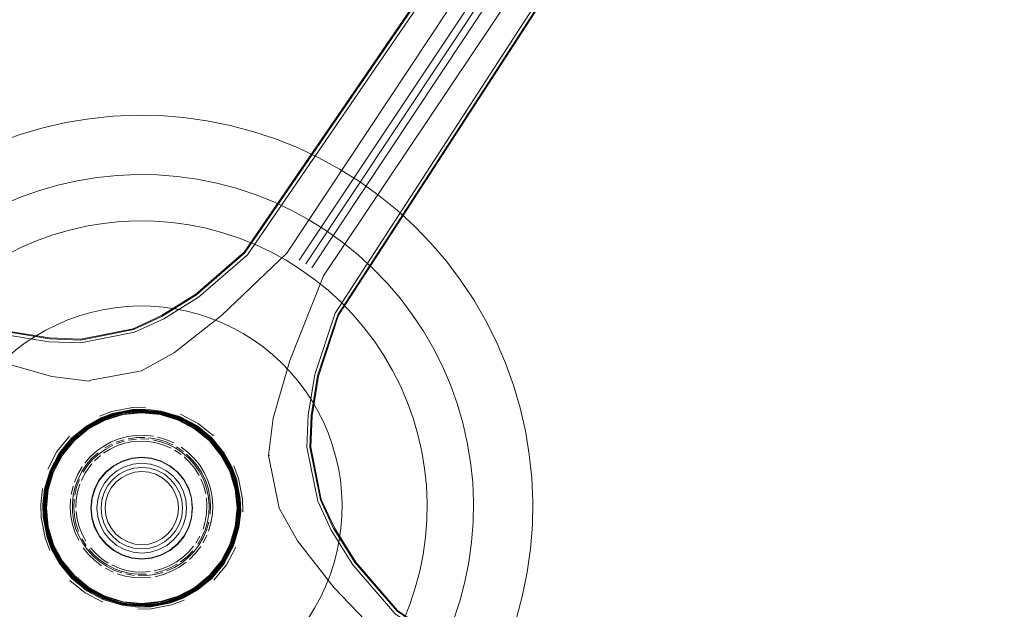
# Model space of a CAD drawing. Units: metres. Extents: x 2.37 to 9.9, y -4.13 to -1.02.
# Drawn here: x 7.88 to 8.11, y -3.51 to -3.38 of the extents above; entities that cross this region are included whole.
import ezdxf

# ---------------------------------------------------------------- set-up
doc = ezdxf.new("R2010")
doc.units = ezdxf.units.M
doc.header["$MEASUREMENT"] = 0

# ---------------------------------------------------------------- blocks, each defined once
blk = doc.blocks.new('a9d3c34b-ce75-4c9c-96a7-54e9b76e8da9')
at = {"color": 18, "lineweight": 9, "true_color": 0x000000}
for p, q in [((7.94932, -3.43305), (8.08788, -3.22544)), ((7.95227, -3.43482), (8.09024, -3.22699)), ((7.93869, -3.4034), (7.93343, -3.40201)), ((7.91759, -3.44582), (7.92549, -3.4409)), ((7.9923, -3.44688), (7.98956, -3.44218)), ((7.89182, -3.45097), (7.88264, -3.44947)), ((7.9538, -3.45977), (7.9523, -3.46895)), ((7.90046, -3.47139), (7.90437, -3.4693)), ((7.90861, -3.468), (7.91302, -3.46757)), ((7.90863, -3.46808), (7.91302, -3.46765)), ((7.92168, -3.46928), (7.91744, -3.46799)), ((7.9256, -3.47136), (7.92903, -3.47417)), ((7.92903, -3.47417), (7.93185, -3.47759)), ((7.89261, -3.48174), (7.89465, -3.47792)), ((7.91533, -3.47874), (7.91305, -3.47852)), ((7.94231, -3.47803), (7.9425, -3.47804)), ((7.90156, -3.47997), (7.90099, -3.48068)), ((7.91078, -3.47875), (7.90859, -3.47942)), ((7.89214, -3.48156), (7.89088, -3.48577)), ((7.90336, -3.48372), (7.90481, -3.48195)), ((7.9044, -3.48661), (7.90526, -3.48498)), ((7.92714, -3.48324), (7.92751, -3.48411)), ((7.92451, -3.4879), (7.92473, -3.49017)), ((7.89086, -3.49462), (7.89043, -3.49021)), ((7.89055, -3.49228), (7.89143, -3.49685)), ((7.93461, -3.49444), (7.93336, -3.49857)), ((7.90337, -3.49668), (7.90483, -3.49844)), ((7.96237, -3.5026), (7.95745, -3.4947)), ((7.95804, -3.5003), (7.95859, -3.49756)), ((7.91754, -3.50096), (7.91536, -3.50162)), ((7.90078, -3.50858), (7.90461, -3.51061)), ((7.90866, -3.51237), (7.91307, -3.51279))]:
    blk.add_line(p, q, dxfattribs=at)
for points in [[(7.91772, -3.446), (7.92565, -3.44107), (7.93684, -3.43138), (8.08805, -3.21081), (8.09114, -3.20601), (8.093, -3.20379), (8.09534, -3.20222)], [(7.92549, -3.4409), (7.93665, -3.43124), (8.08765, -3.21095), (8.08919, -3.20855)], [(8.09015, -3.20877), (8.08867, -3.21108), (7.9374, -3.43181)], [(7.9465, -3.43144), (8.08679, -3.21988), (8.08846, -3.21582)], [(8.10698, -3.21656), (8.10373, -3.22126), (7.95822, -3.44564)], [(7.94721, -3.45615), (7.95495, -3.43667), (8.0964, -3.22568), (8.09965, -3.22243), (8.10554, -3.21783)], [(7.95085, -3.43392), (8.08895, -3.22638), (8.09372, -3.21928)], [(8.10481, -3.21854), (8.10325, -3.2208), (7.95761, -3.44528), (7.95295, -3.45941)], [(7.9538, -3.45977), (7.95842, -3.44575), (8.10375, -3.22169)], [(7.64132, -3.29851), (7.64358, -3.30008), (7.86814, -3.44566), (7.88229, -3.45032), (7.89161, -3.45184), (7.89899, -3.45213), (7.91142, -3.44964)], [(7.90636, -3.39991), (7.90094, -3.40048), (7.89557, -3.40137), (7.89026, -3.40258), (7.88503, -3.40411), (7.8799, -3.40595)], [(7.92808, -3.40094), (7.92269, -3.40019), (7.91725, -3.39977), (7.91181, -3.39968), (7.90636, -3.39991), (7.90094, -3.40048), (7.89557, -3.40137), (7.89026, -3.40258)], [(7.90636, -3.39991), (7.91181, -3.39968), (7.91725, -3.39977), (7.92269, -3.40019), (7.92808, -3.40094), (7.93343, -3.40201)], [(7.92808, -3.40094), (7.93343, -3.40201), (7.93869, -3.4034), (7.94386, -3.40511), (7.94893, -3.40713), (7.95385, -3.40945), (7.95864, -3.41206)], [(7.89026, -3.40258), (7.88503, -3.40411), (7.8799, -3.40595), (7.8749, -3.4081), (7.87003, -3.41055), (7.86532, -3.41329), (7.86079, -3.41631)], [(7.93869, -3.4034), (7.94386, -3.40511), (7.94893, -3.40713), (7.95385, -3.40945), (7.95864, -3.41206), (7.96325, -3.41496), (7.96768, -3.41813), (7.97191, -3.42156), (7.97593, -3.42524), (7.97971, -3.42916)], [(7.97191, -3.42156), (7.96768, -3.41813), (7.96325, -3.41496), (7.95864, -3.41206)], [(7.91199, -3.41332), (7.90737, -3.41352), (7.90277, -3.414), (7.89821, -3.41476), (7.8937, -3.41579), (7.88926, -3.41708)], [(7.91199, -3.41332), (7.91661, -3.4134), (7.92122, -3.41376), (7.9258, -3.41439), (7.93033, -3.4153)], [(7.96325, -3.41496), (7.96768, -3.41813), (7.97191, -3.42156), (7.96768, -3.41813), (7.96325, -3.41496), (7.96768, -3.41813), (7.96325, -3.41496), (7.96768, -3.41813), (7.97191, -3.42156)], [(7.87653, -3.42255), (7.88066, -3.42047), (7.88491, -3.41865), (7.88926, -3.41708)], [(7.93033, -3.4153), (7.9348, -3.41649), (7.93919, -3.41794), (7.94349, -3.41965), (7.94767, -3.42162), (7.95173, -3.42383), (7.95564, -3.42629), (7.9594, -3.42898), (7.96299, -3.4319), (7.9664, -3.43502)], [(7.98654, -3.43764), (7.98326, -3.4333), (7.97971, -3.42916), (7.97593, -3.42524), (7.97191, -3.42156)], [(7.92007, -3.42439), (7.9161, -3.42409), (7.91213, -3.42402), (7.90815, -3.42419), (7.9042, -3.4246)], [(7.87819, -3.43396), (7.88163, -3.43196), (7.88518, -3.43017), (7.88884, -3.4286), (7.89258, -3.42725), (7.8964, -3.42614)], [(7.8964, -3.42614), (7.90027, -3.42525), (7.9042, -3.4246)], [(7.93922, -3.42946), (7.93553, -3.42799), (7.93175, -3.42674), (7.92791, -3.42572), (7.92401, -3.42494), (7.92007, -3.42439)], [(7.93922, -3.42946), (7.94282, -3.43115), (7.94631, -3.43306)], [(7.97971, -3.42916), (7.98326, -3.4333), (7.98654, -3.43764), (7.98956, -3.44218)], [(7.9374, -3.43181), (7.92614, -3.44155), (7.91812, -3.44654), (7.91142, -3.44964)], [(7.9465, -3.43144), (7.93143, -3.44584), (7.92058, -3.45431)], [(7.94631, -3.43306), (7.94968, -3.43518), (7.95291, -3.43749), (7.956, -3.43999), (7.95893, -3.44268), (7.9617, -3.44554)], [(7.97797, -3.44939), (7.97541, -3.44554), (7.97262, -3.44185), (7.96961, -3.43834), (7.9664, -3.43502)], [(8.00028, -3.4671), (7.99874, -3.46188), (7.9969, -3.45675), (7.99475, -3.45175), (7.9923, -3.44688), (7.98956, -3.44218), (7.98654, -3.43764)], [(7.89865, -3.44587), (7.90134, -3.44509), (7.90406, -3.44447)], [(7.90406, -3.44447), (7.90682, -3.44401), (7.90959, -3.44372), (7.91239, -3.4436), (7.91518, -3.44365)], [(7.92347, -3.4448), (7.92073, -3.44425), (7.91796, -3.44386), (7.91518, -3.44365)], [(7.91759, -3.44582), (7.91106, -3.44884), (7.89902, -3.45125), (7.89182, -3.45097)], [(7.89865, -3.44587), (7.89603, -3.44682), (7.89346, -3.44792)], [(7.89901, -3.45147), (7.91115, -3.44904), (7.91772, -3.446)], [(7.93142, -3.44742), (7.92882, -3.44639), (7.92617, -3.44551), (7.92347, -3.4448)], [(8.19489, -3.66661), (8.19254, -3.66511), (7.97189, -3.51395), (7.96221, -3.50277), (7.95727, -3.49484), (7.95423, -3.48827), (7.9518, -3.47613), (7.95208, -3.4689), (7.95359, -3.45968), (7.95822, -3.44564)], [(7.97088, -3.45848), (7.96889, -3.45504), (7.96668, -3.45173), (7.96428, -3.44856), (7.9617, -3.44554)], [(7.99874, -3.46188), (7.9969, -3.45675), (7.99475, -3.45175), (7.9923, -3.44688)], [(7.89346, -3.44792), (7.89096, -3.44918), (7.88855, -3.45058)], [(7.94526, -3.45671), (7.94321, -3.45482), (7.94104, -3.45306), (7.93876, -3.45144), (7.9364, -3.44995), (7.93395, -3.44861), (7.93142, -3.44742)], [(7.88855, -3.45058), (7.88622, -3.45213), (7.88399, -3.45381), (7.88187, -3.45563), (7.87986, -3.45757), (7.87797, -3.45963)], [(7.88255, -3.44968), (7.89177, -3.45119), (7.89901, -3.45147)], [(7.97797, -3.44939), (7.98029, -3.45338), (7.98237, -3.45751), (7.9842, -3.46176)], [(7.90092, -3.46076), (7.91304, -3.45852), (7.92058, -3.45431)], [(7.87902, -3.45606), (7.89232, -3.45989), (7.90091, -3.46095)], [(7.94896, -3.4977), (7.94474, -3.49016), (7.94231, -3.47803), (7.94337, -3.46944), (7.94721, -3.45615)], [(7.94526, -3.45671), (7.9472, -3.45872), (7.94902, -3.46084), (7.95071, -3.46307), (7.95226, -3.46539)], [(7.95295, -3.45941), (7.95142, -3.46874), (7.95114, -3.47611), (7.95363, -3.48854), (7.95672, -3.49523), (7.96172, -3.50326), (7.97147, -3.51451), (8.19228, -3.66572), (8.19459, -3.6672), (8.19698, -3.66875), (8.1991, -3.67053)], [(7.97088, -3.45848), (7.97267, -3.46203), (7.97424, -3.46568), (7.97559, -3.46942), (7.97671, -3.47324)], [(7.9842, -3.46176), (7.98576, -3.46611), (7.98706, -3.47054)], [(7.99874, -3.46188), (8.00028, -3.4671), (8.00149, -3.47241), (8.00028, -3.4671)], [(7.90331, -3.46899), (7.9062, -3.46792), (7.91091, -3.46701), (7.91389, -3.4669)], [(7.95226, -3.46539), (7.95366, -3.46781), (7.95492, -3.4703), (7.95602, -3.47287), (7.95696, -3.4755)], [(7.90351, -3.46945), (7.90038, -3.47119), (7.89686, -3.47403), (7.89402, -3.4775), (7.89196, -3.48148), (7.89071, -3.48575)], [(7.89472, -3.50245), (7.89268, -3.49864), (7.89142, -3.49451), (7.89099, -3.4902), (7.89141, -3.4859), (7.89266, -3.48177), (7.8947, -3.47795), (7.89744, -3.47461), (7.90077, -3.47186), (7.90459, -3.46982), (7.90872, -3.46856)], [(7.89214, -3.48155), (7.89422, -3.47764), (7.89704, -3.47421), (7.90046, -3.47139), (7.90437, -3.4693)], [(7.89429, -3.47768), (7.89709, -3.47427), (7.9005, -3.47146), (7.9044, -3.46937), (7.90863, -3.46808)], [(7.90634, -3.46837), (7.9035, -3.46943), (7.90038, -3.47119), (7.89688, -3.47405)], [(7.90046, -3.47139), (7.90437, -3.4693), (7.90861, -3.468), (7.91302, -3.46757), (7.91744, -3.46799)], [(7.91742, -3.46807), (7.91302, -3.46765), (7.90863, -3.46808), (7.9044, -3.46937), (7.9005, -3.47146)], [(7.90058, -3.47157), (7.90445, -3.4695), (7.90865, -3.46821), (7.91303, -3.46778), (7.9174, -3.4682), (7.9216, -3.46948)], [(7.90074, -3.47181), (7.90457, -3.46977), (7.90871, -3.4685), (7.91303, -3.46808), (7.91734, -3.46849), (7.92149, -3.46975)], [(7.90351, -3.46945), (7.90635, -3.4684), (7.91096, -3.46751), (7.91388, -3.46741)], [(7.91302, -3.46757), (7.90861, -3.468), (7.90437, -3.4693)], [(7.90449, -3.4696), (7.90868, -3.46832), (7.91303, -3.46789), (7.91738, -3.46831), (7.92156, -3.46958), (7.92542, -3.47163), (7.9288, -3.4744), (7.93158, -3.47778), (7.93364, -3.48163)], [(7.91388, -3.46739), (7.91095, -3.46748), (7.90634, -3.46837)], [(7.9064, -3.46856), (7.91097, -3.46768), (7.91388, -3.46758), (7.91748, -3.46801)], [(7.91733, -3.46855), (7.91303, -3.46813), (7.90872, -3.46856)], [(7.91748, -3.46801), (7.91388, -3.46758), (7.91097, -3.46768)], [(7.92168, -3.46928), (7.91744, -3.46799), (7.91302, -3.46757)], [(7.91302, -3.46765), (7.91742, -3.46807), (7.92165, -3.46935)], [(7.91388, -3.46741), (7.91751, -3.46783), (7.91388, -3.46739)], [(7.92857, -3.47463), (7.92524, -3.4719), (7.92144, -3.46988), (7.91731, -3.46863), (7.92144, -3.46988), (7.92524, -3.4719)], [(7.92529, -3.47183), (7.92147, -3.4698), (7.91733, -3.46855)], [(7.93387, -3.48154), (7.93178, -3.47764), (7.92897, -3.47423), (7.92555, -3.47143), (7.92165, -3.46935), (7.91742, -3.46807)], [(7.91744, -3.46799), (7.92168, -3.46928), (7.9256, -3.47136)], [(7.92575, -3.47117), (7.92178, -3.46908), (7.91751, -3.46781), (7.92177, -3.4691), (7.92576, -3.47115), (7.92923, -3.47399)], [(7.93503, -3.48579), (7.93374, -3.48159), (7.93167, -3.47771), (7.92888, -3.47433), (7.92548, -3.47154), (7.9216, -3.46948)], [(7.92165, -3.46935), (7.92555, -3.47143), (7.92897, -3.47423), (7.93178, -3.47764)], [(7.92903, -3.47417), (7.9256, -3.47136), (7.92168, -3.46928)], [(7.92963, -3.47355), (7.9261, -3.47065), (7.92203, -3.46854)], [(7.95745, -3.4947), (7.95443, -3.48817), (7.95202, -3.47614), (7.9523, -3.46895)], [(7.89214, -3.48155), (7.89422, -3.47764), (7.89704, -3.47421), (7.90046, -3.47139)], [(7.89429, -3.47768), (7.89709, -3.47427), (7.9005, -3.47146)], [(7.8944, -3.47775), (7.89719, -3.47436), (7.90058, -3.47157)], [(7.89449, -3.47781), (7.89727, -3.47444), (7.90064, -3.47166), (7.90449, -3.4696)], [(7.89465, -3.47792), (7.8974, -3.47457), (7.90074, -3.47181)], [(7.93474, -3.48584), (7.93347, -3.4817), (7.93143, -3.47788), (7.92867, -3.47453), (7.92532, -3.47178), (7.92149, -3.46975)], [(7.92529, -3.47183), (7.92863, -3.47457), (7.93138, -3.47791), (7.93342, -3.48172)], [(7.93185, -3.47759), (7.92903, -3.47417), (7.9256, -3.47136)], [(7.92575, -3.47117), (7.92921, -3.474), (7.93205, -3.47751), (7.93381, -3.48064), (7.93486, -3.48347), (7.93575, -3.48808), (7.93585, -3.491), (7.93543, -3.49462), (7.93416, -3.49888), (7.93209, -3.50286)], [(7.98706, -3.47054), (7.98809, -3.47505), (7.98885, -3.47961), (7.98933, -3.48421), (7.98953, -3.48882)], [(7.89688, -3.47405), (7.89404, -3.47751), (7.89198, -3.48149), (7.89068, -3.48575), (7.89026, -3.48937)], [(7.89642, -3.47363), (7.89352, -3.47716), (7.89141, -3.48123)], [(7.90981, -3.47369), (7.90789, -3.47419)], [(7.90981, -3.47369), (7.91178, -3.47343), (7.91377, -3.4734)], [(7.91182, -3.47393), (7.90991, -3.47419)], [(7.91182, -3.47393), (7.91375, -3.47391)], [(7.91377, -3.4734), (7.91575, -3.47361)], [(7.91471, -3.47398), (7.9166, -3.4743), (7.91845, -3.47485), (7.92022, -3.47562)], [(7.91862, -3.47438), (7.91672, -3.47381)], [(7.93502, -3.49016), (7.93461, -3.49444), (7.93502, -3.49016), (7.9346, -3.48587), (7.93334, -3.48175), (7.93131, -3.47796), (7.92857, -3.47463), (7.92524, -3.4719)], [(7.92923, -3.47399), (7.93207, -3.4775), (7.93383, -3.48063), (7.93489, -3.48347)], [(7.97671, -3.47324), (7.97759, -3.47712), (7.97824, -3.48104)], [(8.00149, -3.47241), (8.00238, -3.47779), (8.00294, -3.4832), (8.00318, -3.48864), (8.00309, -3.49409), (8.00266, -3.49952)], [(8.00318, -3.48864), (8.00294, -3.4832), (8.00238, -3.47779), (8.00149, -3.47241)], [(7.90181, -3.47894), (7.90321, -3.47768), (7.90475, -3.47659), (7.9064, -3.47569)], [(7.90268, -3.47702), (7.9043, -3.47587), (7.90604, -3.47492)], [(7.90626, -3.47538), (7.90457, -3.4763)], [(7.90745, -3.47579), (7.9058, -3.47656)], [(7.90789, -3.47419), (7.90604, -3.47492)], [(7.90897, -3.47441), (7.90714, -3.475)], [(7.90727, -3.47532), (7.90906, -3.47473)], [(7.91462, -3.47483), (7.91279, -3.47474), (7.91098, -3.47487), (7.90919, -3.47523), (7.90745, -3.47579)], [(7.90998, -3.47452), (7.91185, -3.47427)], [(7.91279, -3.47423), (7.91467, -3.47432)], [(7.91462, -3.47483), (7.91641, -3.47513), (7.91816, -3.47565)], [(7.91921, -3.47552), (7.91744, -3.47488), (7.9156, -3.47445)], [(7.91816, -3.47565), (7.91983, -3.47638)], [(7.91862, -3.47438), (7.92045, -3.47517)], [(7.91921, -3.47552), (7.92089, -3.47637)], [(7.92245, -3.47742), (7.92089, -3.47637)], [(7.92266, -3.47715), (7.92106, -3.47608)], [(7.92374, -3.47738), (7.92216, -3.47617)], [(7.93502, -3.49016), (7.9346, -3.48587), (7.93334, -3.48175), (7.93131, -3.47796), (7.92857, -3.47463)], [(7.93558, -3.48809), (7.9347, -3.48352), (7.93365, -3.4807), (7.9319, -3.4776), (7.92909, -3.47414), (7.9319, -3.4776), (7.93365, -3.4807), (7.9347, -3.48352)], [(7.95883, -3.48365), (7.95837, -3.4809), (7.95775, -3.47818), (7.95696, -3.4755)], [(7.89051, -3.49021), (7.89093, -3.48581), (7.89222, -3.48158), (7.89429, -3.47768)], [(7.89432, -3.50272), (7.89223, -3.49883), (7.89094, -3.4946), (7.89051, -3.49021), (7.89093, -3.48581), (7.89222, -3.48158), (7.89429, -3.47768)], [(7.8944, -3.47775), (7.89234, -3.48163), (7.89106, -3.48583), (7.89064, -3.4902), (7.89107, -3.49458)], [(7.8973, -3.50596), (7.89452, -3.50259), (7.89246, -3.49873), (7.89118, -3.49455), (7.89075, -3.4902), (7.89117, -3.48585), (7.89244, -3.48167), (7.89449, -3.47781)], [(7.89991, -3.47986), (7.90121, -3.47835), (7.90268, -3.47702)], [(7.90031, -3.48016), (7.90157, -3.47871), (7.903, -3.47741)], [(7.91753, -3.47934), (7.91533, -3.47867), (7.91304, -3.47845), (7.91075, -3.47867), (7.90855, -3.47935), (7.90652, -3.48043), (7.90474, -3.48189), (7.90328, -3.48367), (7.9022, -3.4857), (7.90153, -3.4879), (7.90131, -3.49019), (7.90154, -3.49248), (7.90221, -3.49468), (7.9033, -3.49671)], [(7.91531, -3.47874), (7.91304, -3.47852), (7.91076, -3.47874), (7.90857, -3.47941), (7.90656, -3.48049), (7.90479, -3.48194), (7.90334, -3.48371), (7.90227, -3.48573), (7.9016, -3.48792), (7.90138, -3.49019), (7.9016, -3.48792)], [(7.9016, -3.48792), (7.90227, -3.48573), (7.90334, -3.48371), (7.90479, -3.48194), (7.90656, -3.48049), (7.90857, -3.47941), (7.91076, -3.47874), (7.91304, -3.47852), (7.91531, -3.47874), (7.9175, -3.4794), (7.91952, -3.48048), (7.92129, -3.48193), (7.92274, -3.48369), (7.92382, -3.48571), (7.92449, -3.48789), (7.92471, -3.49017), (7.9245, -3.49244), (7.92383, -3.49463), (7.92276, -3.49665), (7.92131, -3.49842), (7.91954, -3.49987), (7.91753, -3.50095), (7.91534, -3.50162), (7.91306, -3.50184), (7.91079, -3.50162), (7.9086, -3.50096), (7.90658, -3.49989), (7.90481, -3.49844), (7.90335, -3.49667), (7.90228, -3.49466), (7.90161, -3.49247)], [(7.90353, -3.47807), (7.90218, -3.4793)], [(7.9058, -3.47656), (7.90425, -3.47752)], [(7.90658, -3.4805), (7.90859, -3.47942), (7.91078, -3.47875), (7.91305, -3.47852), (7.91533, -3.47874), (7.91752, -3.47941), (7.91954, -3.48048), (7.92131, -3.48193), (7.92276, -3.4837), (7.92384, -3.48571), (7.92451, -3.4879), (7.92473, -3.49017), (7.92451, -3.49245)], [(7.92214, -3.47783), (7.92063, -3.47681)], [(7.92388, -3.47865), (7.92245, -3.47742)], [(7.92416, -3.47967), (7.92285, -3.4784)], [(7.92599, -3.4806), (7.92479, -3.4791), (7.92341, -3.47776)], [(7.92374, -3.47738), (7.92516, -3.47876), (7.92641, -3.48031)], [(7.92388, -3.47865), (7.92515, -3.48005)], [(7.93559, -3.49016), (7.93516, -3.48576), (7.93387, -3.48154), (7.93178, -3.47764)], [(7.93525, -3.49457), (7.93567, -3.49016), (7.93524, -3.48574), (7.93394, -3.4815), (7.93185, -3.47759)], [(7.93524, -3.48574), (7.93394, -3.4815), (7.93185, -3.47759)], [(7.89832, -3.48238), (7.89933, -3.48066)], [(7.89837, -3.48348), (7.89924, -3.48176), (7.90031, -3.48016)], [(7.90099, -3.48068), (7.89997, -3.48219), (7.89915, -3.48382)], [(7.90058, -3.48037), (7.89953, -3.48193)], [(7.90181, -3.47894), (7.90058, -3.48037)], [(7.90658, -3.4805), (7.90481, -3.48195), (7.90336, -3.48372), (7.90229, -3.48574), (7.90162, -3.48792), (7.9014, -3.4902), (7.90163, -3.49247), (7.9023, -3.49466), (7.90337, -3.49668)], [(7.90575, -3.48289), (7.90732, -3.4816), (7.9091, -3.48065), (7.91104, -3.48005)], [(7.91489, -3.48099), (7.91306, -3.48081), (7.91123, -3.48099), (7.90947, -3.48153)], [(7.91104, -3.48005), (7.91306, -3.47985), (7.91507, -3.48005), (7.91701, -3.48064), (7.9188, -3.48159), (7.92037, -3.48287), (7.92166, -3.48444)], [(7.91531, -3.47874), (7.9175, -3.4794), (7.91952, -3.48048), (7.92129, -3.48193), (7.92274, -3.48369), (7.92382, -3.48571)], [(7.91753, -3.47934), (7.91956, -3.48042), (7.92134, -3.48188), (7.9228, -3.48365)], [(7.92276, -3.4837), (7.92131, -3.48193), (7.91954, -3.48048)], [(7.92416, -3.47967), (7.9253, -3.48109), (7.92627, -3.48264)], [(7.92515, -3.48005), (7.92624, -3.48158), (7.92714, -3.48324)], [(7.92701, -3.48224), (7.92599, -3.4806)], [(7.9283, -3.48379), (7.92746, -3.48199), (7.92641, -3.48031)], [(7.93636, -3.49101), (7.93625, -3.48803), (7.93534, -3.48332), (7.93428, -3.48043)], [(7.89425, -3.50277), (7.89216, -3.49886), (7.89086, -3.49462), (7.89043, -3.49021), (7.89085, -3.48579), (7.89214, -3.48155)], [(7.89214, -3.48155), (7.89085, -3.48579), (7.89043, -3.49021), (7.89086, -3.49462), (7.89216, -3.49886), (7.89425, -3.50277), (7.89707, -3.50619), (7.9005, -3.509)], [(7.89261, -3.48174), (7.89135, -3.48589), (7.89094, -3.4902), (7.89136, -3.49452), (7.89263, -3.49866)], [(7.89832, -3.48238), (7.89753, -3.4842)], [(7.90575, -3.48289), (7.90447, -3.48445), (7.90351, -3.48624), (7.90293, -3.48818), (7.90273, -3.4902), (7.90293, -3.49221), (7.90352, -3.49415)], [(7.90463, -3.4902), (7.90479, -3.48855), (7.90527, -3.48697), (7.90605, -3.48551), (7.9071, -3.48423), (7.90837, -3.48318), (7.90983, -3.4824), (7.91141, -3.48192), (7.91306, -3.48175), (7.91471, -3.48191), (7.91629, -3.48239), (7.91775, -3.48317), (7.91903, -3.48422), (7.92008, -3.48549), (7.92086, -3.48695), (7.92134, -3.48853), (7.9215, -3.49018), (7.92135, -3.49182), (7.92087, -3.49341), (7.92009, -3.49487), (7.91904, -3.49614), (7.91776, -3.49719), (7.9163, -3.49797), (7.91472, -3.49846), (7.91308, -3.49862), (7.91143, -3.49846), (7.90985, -3.49798), (7.90839, -3.4972), (7.90711, -3.49616), (7.90606, -3.49488), (7.90528, -3.49342)], [(7.90947, -3.48153), (7.90785, -3.48239), (7.90643, -3.48356), (7.90526, -3.48498)], [(7.91969, -3.48355), (7.91827, -3.48238), (7.91665, -3.48152), (7.91489, -3.48099)], [(7.9217, -3.51099), (7.92559, -3.50891), (7.92901, -3.5061), (7.93181, -3.50268), (7.93388, -3.49878), (7.93517, -3.49455), (7.93559, -3.49016), (7.93516, -3.48576), (7.93387, -3.48154)], [(7.92701, -3.48224), (7.92782, -3.48398)], [(7.93364, -3.48163), (7.93492, -3.48581), (7.93535, -3.49016), (7.93493, -3.49451), (7.93366, -3.49869), (7.93161, -3.50255), (7.92883, -3.50593)], [(7.93469, -3.49446), (7.9351, -3.49016), (7.93468, -3.48586), (7.93342, -3.48172)], [(7.97845, -3.4969), (7.97876, -3.49294), (7.97883, -3.48896), (7.97866, -3.48499), (7.97824, -3.48104)], [(7.89722, -3.48514), (7.89677, -3.48708)], [(7.89707, -3.48908), (7.89727, -3.48716), (7.89771, -3.48529), (7.89837, -3.48348)], [(7.89761, -3.48722), (7.89803, -3.48538), (7.89868, -3.48361)], [(7.89798, -3.48821), (7.89829, -3.48641), (7.89881, -3.48466)], [(7.92227, -3.48835), (7.92173, -3.48659), (7.92086, -3.48497), (7.91969, -3.48355)], [(7.92166, -3.48444), (7.92261, -3.48622), (7.9232, -3.48816)], [(7.9228, -3.48365), (7.92389, -3.48568), (7.92456, -3.48788), (7.92479, -3.49017)], [(7.92734, -3.48515), (7.92668, -3.48346)], [(7.92734, -3.48515), (7.9278, -3.48691)], [(7.92751, -3.48411), (7.92809, -3.4859), (7.92846, -3.48775)], [(7.92842, -3.48581), (7.92782, -3.48398)], [(7.9283, -3.48379), (7.92891, -3.48568), (7.9293, -3.48763)], [(7.93418, -3.49889), (7.93546, -3.49463), (7.93588, -3.491), (7.93578, -3.48807), (7.93489, -3.48347)], [(7.95883, -3.48365), (7.95912, -3.48643), (7.95924, -3.48922)], [(7.89186, -3.49994), (7.89079, -3.49705), (7.88988, -3.49234), (7.88977, -3.48936), (7.89019, -3.48568)], [(7.90038, -3.50921), (7.89693, -3.50637), (7.89409, -3.50286), (7.89233, -3.49974), (7.89127, -3.4969), (7.89039, -3.4923), (7.89029, -3.48937), (7.89071, -3.48575)], [(7.90229, -3.48574), (7.90162, -3.48792), (7.9014, -3.4902)], [(7.9044, -3.48661), (7.90386, -3.48837), (7.90369, -3.4902), (7.90387, -3.49203), (7.90441, -3.49378), (7.90527, -3.4954), (7.90644, -3.49682), (7.90786, -3.49799)], [(7.92382, -3.48571), (7.92449, -3.48789), (7.92471, -3.49017)], [(7.92842, -3.48581), (7.92879, -3.4877), (7.92894, -3.48962), (7.92884, -3.49154)], [(7.9293, -3.48763), (7.92944, -3.48961), (7.92935, -3.4916)], [(7.93474, -3.48584), (7.93516, -3.49016), (7.93475, -3.49447), (7.93349, -3.49862), (7.93145, -3.50244)], [(7.93188, -3.50273), (7.93396, -3.49881), (7.93525, -3.49457), (7.93567, -3.49016), (7.93524, -3.48574)], [(7.93503, -3.48579), (7.93546, -3.49016), (7.93504, -3.49453)], [(7.93524, -3.48574), (7.93567, -3.49016), (7.93525, -3.49457)], [(7.89406, -3.50287), (7.8923, -3.49975), (7.89125, -3.49691), (7.89035, -3.4923), (7.89026, -3.48937)], [(7.89669, -3.49203), (7.89654, -3.49004), (7.89663, -3.48806)], [(7.89709, -3.491), (7.89707, -3.48908)], [(7.89753, -3.49191), (7.89739, -3.49003), (7.89748, -3.48815)], [(7.8979, -3.49003), (7.89798, -3.48821)], [(7.91226, -3.51279), (7.91516, -3.51269), (7.91973, -3.51181), (7.92255, -3.51076), (7.92566, -3.50901), (7.92912, -3.5062), (7.93194, -3.50277), (7.934, -3.49881), (7.93526, -3.4946), (7.93568, -3.491), (7.93558, -3.48809)], [(7.92227, -3.48835), (7.92245, -3.49018), (7.92227, -3.49201), (7.92174, -3.49377), (7.92087, -3.49539)], [(7.92262, -3.49413), (7.92321, -3.49219), (7.9234, -3.49018), (7.9232, -3.48816)], [(7.9269, -3.4969), (7.92766, -3.49517), (7.92819, -3.49336), (7.92851, -3.49151), (7.9286, -3.48962)], [(7.92795, -3.48781), (7.92809, -3.48963), (7.928, -3.49145)], [(7.92846, -3.48775), (7.9286, -3.48962)], [(7.93558, -3.48809), (7.93568, -3.491), (7.93526, -3.4946), (7.934, -3.49881), (7.93194, -3.50277)], [(7.95859, -3.49756), (7.95898, -3.4948), (7.95919, -3.49201), (7.95924, -3.48922)], [(7.98953, -3.48882), (7.98945, -3.49344), (7.98909, -3.49805), (7.98845, -3.50263), (7.98754, -3.50716), (7.98636, -3.51163)], [(8.00191, -3.50491), (8.00266, -3.49952), (8.00309, -3.49409), (8.00318, -3.48864)], [(7.89051, -3.49021), (7.89094, -3.4946), (7.89223, -3.49883), (7.89432, -3.50272), (7.89713, -3.50613)], [(7.89669, -3.49203), (7.89707, -3.49397), (7.89769, -3.49586)], [(7.89783, -3.49477), (7.89735, -3.49291), (7.89709, -3.491)], [(7.89753, -3.49191), (7.89789, -3.49376), (7.89848, -3.49555)], [(7.89864, -3.49451), (7.89818, -3.49274), (7.89794, -3.49094)], [(7.90335, -3.49667), (7.90228, -3.49466), (7.90161, -3.49247), (7.90138, -3.49019), (7.90161, -3.49247)], [(7.90445, -3.51101), (7.90867, -3.51229), (7.91307, -3.51271), (7.91747, -3.51228), (7.9217, -3.51099), (7.92559, -3.50891), (7.92901, -3.5061), (7.93181, -3.50268), (7.93388, -3.49878), (7.93517, -3.49455), (7.93559, -3.49016)], [(7.90528, -3.49342), (7.90479, -3.49184), (7.90463, -3.4902)], [(7.92131, -3.49842), (7.92276, -3.49665), (7.92383, -3.49463), (7.9245, -3.49244), (7.92471, -3.49017)], [(7.92385, -3.49464), (7.92451, -3.49245), (7.92473, -3.49017)], [(7.9239, -3.49466), (7.92456, -3.49246), (7.92479, -3.49017)], [(7.9277, -3.49325), (7.928, -3.49145)], [(7.92935, -3.4916), (7.92902, -3.49355), (7.92845, -3.49546)], [(7.89864, -3.49451), (7.89931, -3.4962), (7.90018, -3.4978)], [(7.92451, -3.49245), (7.92385, -3.49464), (7.92278, -3.49666), (7.92133, -3.49842), (7.91956, -3.49988), (7.91754, -3.50096), (7.91536, -3.50162), (7.91308, -3.50185), (7.9108, -3.50163), (7.90861, -3.50097), (7.9066, -3.49989), (7.90483, -3.49844), (7.90337, -3.49668)], [(7.90733, -3.49878), (7.90577, -3.4975), (7.90448, -3.49594), (7.90352, -3.49415)], [(7.92038, -3.49748), (7.92167, -3.49592), (7.92262, -3.49413)], [(7.9277, -3.49325), (7.92718, -3.49499)], [(7.92797, -3.49528), (7.92852, -3.49344)], [(7.92891, -3.506), (7.9317, -3.50261), (7.93376, -3.49873), (7.93504, -3.49453)], [(7.9314, -3.50241), (7.93343, -3.4986), (7.93469, -3.49446)], [(7.9045, -3.51088), (7.90062, -3.50882), (7.89722, -3.50604), (7.89443, -3.50265), (7.89236, -3.49877), (7.89107, -3.49458)], [(7.89769, -3.49586), (7.89853, -3.49766)], [(7.89854, -3.49656), (7.89783, -3.49477)], [(7.89854, -3.49656), (7.89946, -3.49825)], [(7.91306, -3.50191), (7.91077, -3.50169), (7.90857, -3.50102), (7.90654, -3.49994), (7.90476, -3.49849), (7.9033, -3.49671)], [(7.91079, -3.50162), (7.9086, -3.50096), (7.90658, -3.49989), (7.90481, -3.49844), (7.90335, -3.49667)], [(7.91308, -3.49956), (7.91491, -3.49938), (7.91667, -3.49884), (7.91829, -3.49798), (7.91971, -3.49681), (7.92087, -3.49539)], [(7.9239, -3.49466), (7.92282, -3.49669), (7.92136, -3.49847)], [(7.92797, -3.49528), (7.92721, -3.49705), (7.92623, -3.49871), (7.92506, -3.50024), (7.92372, -3.50162)], [(7.92553, -3.49824), (7.92645, -3.49667)], [(7.92808, -3.49638), (7.92718, -3.49815)], [(7.93525, -3.49457), (7.93396, -3.49881), (7.93188, -3.50273), (7.92906, -3.50615)], [(7.90444, -3.51111), (7.90048, -3.50906), (7.89705, -3.50624), (7.89424, -3.50277), (7.89248, -3.49967), (7.89143, -3.49685), (7.89248, -3.49967), (7.89424, -3.50277)], [(7.89263, -3.49866), (7.89467, -3.50248), (7.89743, -3.50583), (7.90078, -3.50858)], [(7.90027, -3.49886), (7.89927, -3.49726)], [(7.90187, -3.50125), (7.90057, -3.49982), (7.89946, -3.49825)], [(7.93418, -3.49889), (7.93209, -3.50286), (7.92925, -3.50632), (7.92575, -3.50916), (7.92262, -3.51092), (7.91978, -3.51197), (7.91518, -3.51286), (7.91225, -3.51296), (7.90863, -3.51254), (7.90437, -3.51127), (7.90038, -3.50921)], [(7.91106, -3.50032), (7.90912, -3.49974), (7.90733, -3.49878)], [(7.90786, -3.49799), (7.90949, -3.49885), (7.91125, -3.49939), (7.91308, -3.49956)], [(7.92038, -3.49748), (7.91882, -3.49877), (7.91703, -3.49973)], [(7.92131, -3.49842), (7.91954, -3.49987), (7.91753, -3.50095)], [(7.91754, -3.50096), (7.91956, -3.49988), (7.92133, -3.49842)], [(7.92136, -3.49847), (7.91958, -3.49993), (7.91755, -3.50102)], [(7.93396, -3.49881), (7.93188, -3.50273), (7.92906, -3.50615), (7.92564, -3.50897), (7.92173, -3.51106)], [(7.92246, -3.50158), (7.92381, -3.50036), (7.925, -3.49898)], [(7.92666, -3.49899), (7.92545, -3.50057), (7.92406, -3.502)], [(7.9269, -3.4969), (7.92595, -3.49852)], [(7.94896, -3.4977), (7.95743, -3.50854), (7.97183, -3.5236), (8.18348, -3.66385)], [(7.97845, -3.4969), (7.97791, -3.50084), (7.97712, -3.50474), (7.9761, -3.50858), (7.97486, -3.51236), (7.97338, -3.51605)], [(7.90224, -3.50228), (7.90082, -3.5009), (7.89958, -3.49935)], [(7.9021, -3.501), (7.90084, -3.49961)], [(7.90384, -3.50183), (7.90246, -3.50064), (7.90123, -3.49929)], [(7.90333, -3.5025), (7.90187, -3.50125)], [(7.9021, -3.501), (7.90353, -3.50223)], [(7.9108, -3.50163), (7.90861, -3.50097), (7.9066, -3.49989)], [(7.91079, -3.50162), (7.91306, -3.50184), (7.91534, -3.50162), (7.91753, -3.50095)], [(7.91703, -3.49973), (7.91509, -3.50032), (7.91308, -3.50052), (7.91106, -3.50032)], [(7.91306, -3.50191), (7.91535, -3.50169), (7.91755, -3.50102)], [(7.92202, -3.50255), (7.92349, -3.50137), (7.92481, -3.50002)], [(7.93473, -3.49914), (7.93261, -3.50321), (7.92971, -3.50675)], [(7.95288, -3.51323), (7.95422, -3.51078), (7.95541, -3.50825), (7.95645, -3.50565), (7.95733, -3.503), (7.95804, -3.5003)], [(7.99572, -3.52575), (7.99774, -3.52069), (7.99945, -3.51552), (8.00084, -3.51025), (8.00191, -3.50491), (8.00266, -3.49952)], [(7.89406, -3.50287), (7.89691, -3.50638), (7.90037, -3.50922), (7.90436, -3.51129), (7.90863, -3.51257), (7.91225, -3.51299), (7.91518, -3.51289)], [(7.91516, -3.51269), (7.91226, -3.51279), (7.90865, -3.51237), (7.90444, -3.51111), (7.90048, -3.50906), (7.89705, -3.50624), (7.89424, -3.50277)], [(7.9005, -3.509), (7.89707, -3.50619), (7.89425, -3.50277)], [(7.90445, -3.51101), (7.90054, -3.50893), (7.89713, -3.50613), (7.89432, -3.50272)], [(7.91307, -3.51223), (7.90877, -3.51181), (7.90463, -3.51056), (7.90081, -3.50853), (7.89747, -3.50579), (7.89472, -3.50245)], [(7.90224, -3.50228), (7.90382, -3.50349)], [(7.90333, -3.5025), (7.90492, -3.50358)], [(7.9051, -3.50328), (7.90353, -3.50223)], [(7.90535, -3.50284), (7.90384, -3.50183)], [(7.90492, -3.50358), (7.90664, -3.50445), (7.90845, -3.50511)], [(7.90855, -3.50478), (7.90678, -3.50414), (7.9051, -3.50328)], [(7.91137, -3.50483), (7.90957, -3.50453), (7.90782, -3.50401), (7.90615, -3.50328)], [(7.91536, -3.50162), (7.91308, -3.50185), (7.9108, -3.50163)], [(7.91307, -3.51223), (7.91738, -3.5118), (7.92151, -3.51054), (7.92532, -3.5085), (7.92866, -3.50575), (7.9314, -3.50241)], [(7.92246, -3.50158), (7.92097, -3.50264), (7.91937, -3.50351), (7.91767, -3.50418)], [(7.91958, -3.50397), (7.92124, -3.50307)], [(7.91973, -3.51181), (7.92255, -3.51076), (7.92566, -3.50901), (7.92912, -3.5062), (7.93194, -3.50277)], [(7.91994, -3.50474), (7.92169, -3.50379), (7.92331, -3.50264)], [(7.92222, -3.50283), (7.92059, -3.50384)], [(7.93145, -3.50244), (7.9287, -3.50579), (7.92536, -3.50855), (7.92153, -3.51059)], [(7.92222, -3.50283), (7.92372, -3.50162)], [(7.93188, -3.50273), (7.92906, -3.50615), (7.92564, -3.50897)], [(7.92576, -3.50918), (7.92927, -3.50634), (7.93211, -3.50288)], [(8.1948, -3.66625), (8.1924, -3.6647), (7.97203, -3.51376), (7.96237, -3.5026)], [(7.90467, -3.50401), (7.90644, -3.50491)], [(7.91122, -3.50618), (7.90927, -3.50585), (7.90736, -3.50528)], [(7.91226, -3.50541), (7.91038, -3.50521), (7.90855, -3.50478)], [(7.91128, -3.50567), (7.90938, -3.50535)], [(7.91137, -3.50483), (7.91319, -3.50492), (7.91501, -3.50478)], [(7.91607, -3.50547), (7.91416, -3.50572), (7.91224, -3.50575)], [(7.91226, -3.50541), (7.91414, -3.50539)], [(7.91591, -3.50463), (7.91767, -3.50418)], [(7.91958, -3.50397), (7.91783, -3.50466), (7.91601, -3.50513)], [(7.91607, -3.50547), (7.91794, -3.50498)], [(7.91617, -3.50597), (7.91809, -3.50547), (7.91994, -3.50474)], [(7.92059, -3.50384), (7.91884, -3.50466)], [(8.00191, -3.50491), (8.00084, -3.51025), (7.99945, -3.51552), (7.99774, -3.52069), (7.99572, -3.52575), (7.9934, -3.53068), (7.99078, -3.53546), (7.98789, -3.54007)], [(7.90411, -3.51184), (7.90004, -3.50973), (7.8965, -3.50683)], [(7.90442, -3.51108), (7.9005, -3.509), (7.89707, -3.50619)], [(7.89713, -3.50613), (7.90054, -3.50893), (7.90445, -3.51101), (7.90867, -3.51229), (7.91307, -3.51271)], [(7.90872, -3.51205), (7.90454, -3.51078), (7.90068, -3.50873), (7.8973, -3.50596)], [(7.9045, -3.51088), (7.9087, -3.51216), (7.91307, -3.51258), (7.91745, -3.51215), (7.92165, -3.51087), (7.92552, -3.5088), (7.92891, -3.506)], [(7.91122, -3.50618), (7.91321, -3.50627), (7.91519, -3.50613)], [(7.92906, -3.50615), (7.92564, -3.50897), (7.92173, -3.51106), (7.91749, -3.51236), (7.91307, -3.51279)], [(7.92883, -3.50593), (7.92546, -3.5087), (7.9216, -3.51076)], [(7.92564, -3.50897), (7.92173, -3.51106), (7.91749, -3.51236), (7.91307, -3.51279), (7.90866, -3.51237), (7.90442, -3.51108), (7.9005, -3.509)], [(7.9005, -3.509), (7.90442, -3.51108), (7.90866, -3.51237), (7.91307, -3.51279)], [(7.92576, -3.50918), (7.92263, -3.51095), (7.91979, -3.512), (7.91518, -3.51289)], [(7.91226, -3.51279), (7.90865, -3.51237), (7.90444, -3.51111)], [(7.92153, -3.51059), (7.91739, -3.51186), (7.91307, -3.51229), (7.90876, -3.51187), (7.90461, -3.51061)], [(7.9216, -3.51076), (7.91742, -3.51204), (7.91307, -3.51247), (7.90872, -3.51205)], [(7.91224, -3.51347), (7.91523, -3.51336), (7.91993, -3.51245), (7.92283, -3.51139)], [(7.9217, -3.51099), (7.91747, -3.51228), (7.91307, -3.51271)], [(7.98636, -3.51163), (7.98491, -3.51602), (7.9832, -3.52031), (7.98123, -3.52449)], [(7.94977, -3.51786), (7.9514, -3.51559), (7.95288, -3.51323)]]:
    blk.add_lwpolyline(points, dxfattribs=at)
for points in [[(7.97191, -3.42156), (7.96768, -3.41813), (7.97191, -3.42156), (7.96768, -3.41813), (7.96325, -3.41496), (7.96768, -3.41813), (7.96325, -3.41496), (7.96768, -3.41813), (7.97191, -3.42156), (7.96768, -3.41813), (7.97191, -3.42156), (7.96768, -3.41813)], [(7.89701, -3.47417), (7.90048, -3.47136), (7.90358, -3.46961), (7.9064, -3.46856), (7.90358, -3.46961), (7.90048, -3.47136)], [(7.90462, -3.4699), (7.90082, -3.47193), (7.90462, -3.4699), (7.90874, -3.46864)], [(7.91303, -3.46821), (7.90874, -3.46864), (7.91303, -3.46821), (7.91731, -3.46863)], [(7.92169, -3.46926), (7.92565, -3.47132), (7.92909, -3.47414), (7.92565, -3.47132), (7.92169, -3.46926), (7.91748, -3.46801)], [(7.89749, -3.47467), (7.90082, -3.47193), (7.89749, -3.47467), (7.89476, -3.47799), (7.89274, -3.4818), (7.89149, -3.48592), (7.89274, -3.4818), (7.89476, -3.47799)], [(7.89419, -3.47761), (7.89214, -3.48156), (7.89419, -3.47761), (7.89701, -3.47417)], [(7.89046, -3.48938), (7.89055, -3.49228), (7.89046, -3.48938), (7.89088, -3.48577)], [(7.89108, -3.4902), (7.8915, -3.49449), (7.89108, -3.4902), (7.89149, -3.48592)], [(7.89276, -3.49861), (7.89479, -3.50241), (7.89753, -3.50573), (7.89479, -3.50241), (7.89276, -3.49861), (7.8915, -3.49449)], [(7.93134, -3.50237), (7.93336, -3.49857), (7.93134, -3.50237), (7.9286, -3.5057)], [(7.90086, -3.50846), (7.90466, -3.51048), (7.90878, -3.51173), (7.90466, -3.51048), (7.90086, -3.50846), (7.89753, -3.50573)], [(7.92148, -3.51047), (7.92528, -3.50844), (7.9286, -3.5057), (7.92528, -3.50844), (7.92148, -3.51047), (7.91736, -3.51172)], [(7.91307, -3.51215), (7.91736, -3.51172), (7.91307, -3.51215), (7.90878, -3.51173)]]:
    blk.add_lwpolyline(points, close=True, dxfattribs=at)
blk = doc.blocks.new('b096438b-1a43-4962-a11c-6fd1a17fc389')
blk.add_blockref('a9d3c34b-ce75-4c9c-96a7-54e9b76e8da9', (0, 0))

msp = doc.modelspace()

# ---------------------------------------------------------------- block references
msp.add_blockref('b096438b-1a43-4962-a11c-6fd1a17fc389', (0, 0))

doc.saveas('drawing.dxf')
